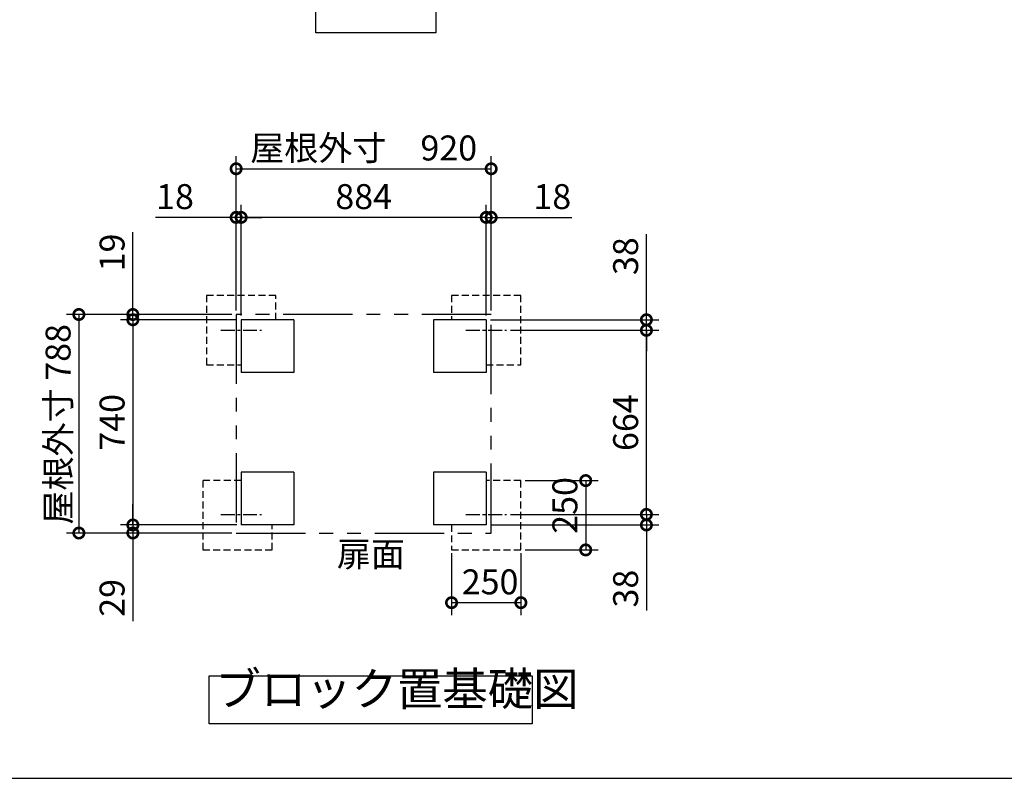
# Model space of a CAD drawing. Extents: x -9308 to 2759, y -17528 to -9034.
# Drawn here: x -4344 to -792, y -17364 to -14628 of the extents above; entities that cross this region are included whole.
import ezdxf

# ---------------------------------------------------------------- set-up
doc = ezdxf.new("R2010")
doc.units = 0
doc.header["$LTSCALE"] = 20
doc.header["$PDMODE"] = 3
doc.header["$PDSIZE"] = 2
for name, pattern in [('CENTER', [2, 1.25, -0.25, 0.25, -0.25]), ('HIDDEN', [0.375, 0.25, -0.125]), ('PHANTOM', [2.5, 1.25, -0.25, 0.25, -0.25, 0.25, -0.25])]:
    doc.linetypes.add(name, pattern=pattern)
doc.layers.get('0').update_dxf_attribs({"linetype": 'CONTINUOUS'})
doc.layers.get('DEFPOINTS').update_dxf_attribs({"linetype": 'CONTINUOUS'})
for name, color, linetype in [('センター', 3, 'CENTER'), ('仕様書枠', 230, 'CONTINUOUS'), ('寸法', 4, 'CONTINUOUS'), ('想像線', 6, 'PHANTOM'), ('点線', 2, 'HIDDEN'), ('部品1', 7, 'CONTINUOUS')]:
    doc.layers.add(name, color=color, linetype=linetype)
doc.styles.add('STYLE1', font='isocp.shx', dxfattribs={"bigfont": 'bigfont.shx'})
doc.dimstyles.new('INABA_S30G', dxfattribs={"dimscale": 30, "dimtxt": 3, "dimasz": 2.5, "dimexe": 1.5, "dimexo": 0.5, "dimgap": 1, "dimtad": 3, "dimdec": 1, "dimdsep": 46, "dimtxsty": 'STYLE1', "dimblk1": 'DOTSMALL', "dimblk2": 'DOTSMALL', "dimsah": 1, "dimcen": 0, "dimclrt": 7, "dimadec": 0, "dimazin": 0, "dimtfac": 1, "dimtdec": 4, "dimtix": 1, "dimtmove": 0, "dimatfit": 3, "dimldrblk": 'DOTSMALL', "dimfxl": 1, "dimtolj": 1, "dimtzin": 0, "dimarcsym": 0})

# ---------------------------------------------------------------- blocks, each defined once
blk = doc.blocks.new('_DOTSMALL')
at = {"color": 0, "linetype": 'ByBlock', "ltscale": 50, "const_width": 0.5}
blk.add_lwpolyline([(-0.0625, 0, 1), (0.0625, 0, 1)], format="xyb", close=True, dxfattribs=at)
blk = doc.blocks.new('*D60')
at = {"layer": 'DEFPOINTS', "color": 0, "ltscale": 50}
for p in [(-3545.1, -15340.7), (-3545.1, -15709.9), (-2661.1, -15709.9)]:
    blk.add_point(p, dxfattribs=at)
at = {"layer": '寸法', "color": 0, "lineweight": -2, "ltscale": 50}
for p, q in [((-3545.1, -15694.9), (-3545.1, -15295.7)), ((-2661.1, -15694.9), (-2661.1, -15295.7)), ((-2661.1, -15340.7), (-3545.1, -15340.7))]:
    blk.add_line(p, q, dxfattribs=at)
at = {"layer": '寸法', "color": 0, "lineweight": -2, "ltscale": 50, "xscale": 75, "yscale": 75, "zscale": 75, "rotation": 180}
blk.add_blockref('_DOTSMALL', (-3545.1, -15340.7), dxfattribs=at)
at = {"layer": '寸法', "color": 0, "lineweight": -2, "ltscale": 50, "xscale": 75, "yscale": 75, "zscale": 75}
blk.add_blockref('_DOTSMALL', (-2661.1, -15340.7), dxfattribs=at)
at = {"layer": '寸法', "color": 7, "ltscale": 50, "insert": (-3103.1, -15265.7), "char_height": 90, "attachment_point": 5, "style": 'STYLE1'}
blk.add_mtext('\\A1;884', dxfattribs=at)
blk = doc.blocks.new('*D61')
at = {"layer": 'DEFPOINTS', "color": 0, "ltscale": 50}
for p in [(-2643.1, -15165.3), (-3563.1, -15690.9), (-2643.1, -15690.9)]:
    blk.add_point(p, dxfattribs=at)
at = {"layer": '寸法', "color": 0, "lineweight": -2, "ltscale": 50}
for p, q in [((-3563.1, -15675.9), (-3563.1, -15120.3)), ((-2643.1, -15675.9), (-2643.1, -15120.3)), ((-3563.1, -15165.3), (-2643.1, -15165.3))]:
    blk.add_line(p, q, dxfattribs=at)
at = {"layer": '寸法', "color": 0, "lineweight": -2, "ltscale": 50, "xscale": 75, "yscale": 75, "zscale": 75, "rotation": 180}
blk.add_blockref('_DOTSMALL', (-3563.1, -15165.3), dxfattribs=at)
at = {"layer": '寸法', "color": 0, "lineweight": -2, "ltscale": 50, "xscale": 75, "yscale": 75, "zscale": 75}
blk.add_blockref('_DOTSMALL', (-2643.1, -15165.3), dxfattribs=at)
at = {"layer": '寸法', "color": 7, "ltscale": 50, "insert": (-3103.1, -15090.3), "char_height": 90, "attachment_point": 5, "style": 'STYLE1'}
blk.add_mtext('\\A1;屋根外寸\u3000920', dxfattribs=at)
blk = doc.blocks.new('*D62')
at = {"layer": 'DEFPOINTS', "color": 0, "ltscale": 50}
for p in [(-3563.1, -15690.9), (-4130.4, -16478.9), (-3563.1, -16478.9)]:
    blk.add_point(p, dxfattribs=at)
at = {"layer": '寸法', "color": 0, "lineweight": -2, "ltscale": 50}
for p, q in [((-3578.1, -15690.9), (-4175.4, -15690.9)), ((-4130.4, -15690.9), (-4130.4, -16478.9)), ((-3578.1, -16478.9), (-4175.4, -16478.9))]:
    blk.add_line(p, q, dxfattribs=at)
at = {"layer": '寸法', "color": 0, "lineweight": -2, "ltscale": 50, "xscale": 75, "yscale": 75, "zscale": 75}
for p, rotation in [((-4130.4, -15690.9), 90), ((-4130.4, -16478.9), 270)]:
    blk.add_blockref('_DOTSMALL', p, dxfattribs=dict(at, rotation=rotation))
at = {"layer": '寸法', "color": 7, "ltscale": 50, "insert": (-4205.4, -16086.8), "char_height": 90, "attachment_point": 5, "rotation": 90, "style": 'STYLE1'}
blk.add_mtext('\\A1;屋根外寸 788', dxfattribs=at)
blk = doc.blocks.new('*D63')
at = {"layer": 'DEFPOINTS', "color": 0, "ltscale": 50}
for p in [(-3545.1, -15709.9), (-3935.6, -16449.9), (-3545.1, -16449.9)]:
    blk.add_point(p, dxfattribs=at)
at = {"layer": '寸法', "color": 0, "lineweight": -2, "ltscale": 50}
for p, q in [((-3560.1, -15709.9), (-3980.6, -15709.9)), ((-3935.6, -15709.9), (-3935.6, -16449.9)), ((-3560.1, -16449.9), (-3980.6, -16449.9))]:
    blk.add_line(p, q, dxfattribs=at)
at = {"layer": '寸法', "color": 0, "lineweight": -2, "ltscale": 50, "xscale": 75, "yscale": 75, "zscale": 75}
for p, rotation in [((-3935.6, -15709.9), 90), ((-3935.6, -16449.9), 270)]:
    blk.add_blockref('_DOTSMALL', p, dxfattribs=dict(at, rotation=rotation))
at = {"layer": '寸法', "color": 7, "ltscale": 50, "insert": (-4010.6, -16079.9), "char_height": 90, "attachment_point": 5, "rotation": 90, "style": 'STYLE1'}
blk.add_mtext('\\A1;740', dxfattribs=at)
blk = doc.blocks.new('*D64')
at = {"layer": 'DEFPOINTS', "color": 0, "ltscale": 50}
for p in [(-3935.6, -16449.9), (-3563.1, -16478.9), (-3545.1, -16449.9)]:
    blk.add_point(p, dxfattribs=at)
at = {"layer": '寸法', "color": 0, "lineweight": -2, "ltscale": 50}
for p, q in [((-3935.6, -16449.9), (-3935.6, -16374.9)), ((-3560.1, -16449.9), (-3980.6, -16449.9)), ((-3578.1, -16478.9), (-3980.6, -16478.9)), ((-3935.6, -16449.9), (-3935.6, -16478.9)), ((-3935.6, -16478.9), (-3935.6, -16796.6))]:
    blk.add_line(p, q, dxfattribs=at)
at = {"layer": '寸法', "color": 0, "lineweight": -2, "ltscale": 50, "xscale": 75, "yscale": 75, "zscale": 75}
for p, rotation in [((-3935.6, -16449.9), 270), ((-3935.6, -16478.9), 90)]:
    blk.add_blockref('_DOTSMALL', p, dxfattribs=dict(at, rotation=rotation))
at = {"layer": '寸法', "color": 7, "ltscale": 50, "insert": (-4010.6, -16712.8), "char_height": 90, "attachment_point": 5, "rotation": 90, "style": 'STYLE1'}
blk.add_mtext('\\A1;29', dxfattribs=at)
blk = doc.blocks.new('*D65')
at = {"layer": 'DEFPOINTS', "color": 0, "ltscale": 50}
for p in [(-3599.6, -15690.9), (-3935.6, -15709.9), (-3581.6, -15709.9)]:
    blk.add_point(p, dxfattribs=at)
at = {"layer": '寸法', "color": 0, "lineweight": -2, "ltscale": 50}
for p, q in [((-3935.6, -15690.9), (-3935.6, -15393.5)), ((-3614.6, -15690.9), (-3980.6, -15690.9)), ((-3935.6, -15709.9), (-3935.6, -15690.9)), ((-3596.6, -15709.9), (-3980.6, -15709.9)), ((-3935.6, -15709.9), (-3935.6, -15784.9))]:
    blk.add_line(p, q, dxfattribs=at)
at = {"layer": '寸法', "color": 0, "lineweight": -2, "ltscale": 50, "xscale": 75, "yscale": 75, "zscale": 75}
for p, rotation in [((-3935.6, -15690.9), 270), ((-3935.6, -15709.9), 90)]:
    blk.add_blockref('_DOTSMALL', p, dxfattribs=dict(at, rotation=rotation))
at = {"layer": '寸法', "color": 7, "ltscale": 50, "insert": (-4010.6, -15467.2), "char_height": 90, "attachment_point": 5, "rotation": 90, "style": 'STYLE1'}
blk.add_mtext('\\A1;19', dxfattribs=at)
blk = doc.blocks.new('*D66')
at = {"layer": 'DEFPOINTS', "color": 0, "ltscale": 50}
for p in [(-3563.1, -15340.7), (-3563.1, -15690.9), (-3545.1, -15709.9)]:
    blk.add_point(p, dxfattribs=at)
at = {"layer": '寸法', "color": 0, "lineweight": -2, "ltscale": 50}
for p, q in [((-3563.1, -15675.9), (-3563.1, -15295.7)), ((-3545.1, -15694.9), (-3545.1, -15295.7)), ((-3563.1, -15340.7), (-3854.1, -15340.7)), ((-3545.1, -15340.7), (-3563.1, -15340.7)), ((-3545.1, -15340.7), (-3470.1, -15340.7))]:
    blk.add_line(p, q, dxfattribs=at)
at = {"layer": '寸法', "color": 0, "lineweight": -2, "ltscale": 50, "xscale": 75, "yscale": 75, "zscale": 75}
blk.add_blockref('_DOTSMALL', (-3563.1, -15340.7), dxfattribs=at)
at = {"layer": '寸法', "color": 0, "lineweight": -2, "ltscale": 50, "xscale": 75, "yscale": 75, "zscale": 75, "rotation": 180}
blk.add_blockref('_DOTSMALL', (-3545.1, -15340.7), dxfattribs=at)
at = {"layer": '寸法', "color": 7, "ltscale": 50, "insert": (-3783.6, -15265.7), "char_height": 90, "attachment_point": 5, "style": 'STYLE1'}
blk.add_mtext('\\A1;18', dxfattribs=at)
blk = doc.blocks.new('*D67')
at = {"layer": 'DEFPOINTS', "color": 0, "ltscale": 50}
for p in [(-2588.2, -15747.9), (-2083.2, -15747.9), (-2588.2, -16411.9)]:
    blk.add_point(p, dxfattribs=at)
at = {"layer": '寸法', "color": 0, "lineweight": -2, "ltscale": 50}
for p, q in [((-2573.2, -15747.9), (-2038.2, -15747.9)), ((-2083.2, -16411.9), (-2083.2, -15747.9)), ((-2573.2, -16411.9), (-2038.2, -16411.9))]:
    blk.add_line(p, q, dxfattribs=at)
at = {"layer": '寸法', "color": 0, "lineweight": -2, "ltscale": 50, "xscale": 75, "yscale": 75, "zscale": 75}
for p, rotation in [((-2083.2, -15747.9), 90), ((-2083.2, -16411.9), 270)]:
    blk.add_blockref('_DOTSMALL', p, dxfattribs=dict(at, rotation=rotation))
at = {"layer": '寸法', "color": 7, "ltscale": 50, "insert": (-2158.2, -16080.9), "char_height": 90, "attachment_point": 5, "rotation": 90, "style": 'STYLE1'}
blk.add_mtext('\\A1;664', dxfattribs=at)
blk = doc.blocks.new('*D68')
at = {"layer": 'DEFPOINTS', "color": 0, "ltscale": 50}
for p in [(-2536.1, -16289.9), (-2536.1, -16539.9), (-2302.2, -16539.9)]:
    blk.add_point(p, dxfattribs=at)
at = {"layer": '寸法', "color": 0, "lineweight": -2, "ltscale": 50}
for p, q in [((-2521.1, -16289.9), (-2257.2, -16289.9)), ((-2302.2, -16289.9), (-2302.2, -16539.9)), ((-2521.1, -16539.9), (-2257.2, -16539.9))]:
    blk.add_line(p, q, dxfattribs=at)
at = {"layer": '寸法', "color": 0, "lineweight": -2, "ltscale": 50, "xscale": 75, "yscale": 75, "zscale": 75}
for p, rotation in [((-2302.2, -16289.9), 90), ((-2302.2, -16539.9), 270)]:
    blk.add_blockref('_DOTSMALL', p, dxfattribs=dict(at, rotation=rotation))
at = {"layer": '寸法', "color": 7, "ltscale": 50, "insert": (-2377.3, -16379.4), "char_height": 90, "attachment_point": 5, "rotation": 90, "style": 'STYLE1'}
blk.add_mtext('\\A1;250', dxfattribs=at)
blk = doc.blocks.new('*D69')
at = {"layer": 'DEFPOINTS', "color": 0, "ltscale": 50}
for p in [(-2588.2, -16411.9), (-2083.2, -16411.9), (-2661.1, -16449.9)]:
    blk.add_point(p, dxfattribs=at)
at = {"layer": '寸法', "color": 0, "lineweight": -2, "ltscale": 50}
for p, q in [((-2083.2, -16411.9), (-2083.2, -16336.9)), ((-2573.2, -16411.9), (-2038.2, -16411.9)), ((-2083.2, -16411.9), (-2083.2, -16449.9)), ((-2646.1, -16449.9), (-2038.2, -16449.9)), ((-2083.2, -16449.9), (-2083.2, -16758.9))]:
    blk.add_line(p, q, dxfattribs=at)
at = {"layer": '寸法', "color": 0, "lineweight": -2, "ltscale": 50, "xscale": 75, "yscale": 75, "zscale": 75}
for p, rotation in [((-2083.2, -16411.9), 270), ((-2083.2, -16449.9), 90)]:
    blk.add_blockref('_DOTSMALL', p, dxfattribs=dict(at, rotation=rotation))
at = {"layer": '寸法', "color": 7, "ltscale": 50, "insert": (-2158.2, -16679.4), "char_height": 90, "attachment_point": 5, "rotation": 90, "style": 'STYLE1'}
blk.add_mtext('\\A1;38', dxfattribs=at)
blk = doc.blocks.new('*D70')
at = {"layer": 'DEFPOINTS', "color": 0, "ltscale": 50}
for p in [(-2786.1, -16536.9), (-2536.1, -16536.9), (-2786.1, -16730.1)]:
    blk.add_point(p, dxfattribs=at)
at = {"layer": '寸法', "color": 0, "lineweight": -2, "ltscale": 50}
for p, q in [((-2786.1, -16551.9), (-2786.1, -16775.1)), ((-2536.1, -16551.9), (-2536.1, -16775.1)), ((-2536.1, -16730.1), (-2786.1, -16730.1))]:
    blk.add_line(p, q, dxfattribs=at)
at = {"layer": '寸法', "color": 0, "lineweight": -2, "ltscale": 50, "xscale": 75, "yscale": 75, "zscale": 75, "rotation": 180}
blk.add_blockref('_DOTSMALL', (-2786.1, -16730.1), dxfattribs=at)
at = {"layer": '寸法', "color": 0, "lineweight": -2, "ltscale": 50, "xscale": 75, "yscale": 75, "zscale": 75}
blk.add_blockref('_DOTSMALL', (-2536.1, -16730.1), dxfattribs=at)
at = {"layer": '寸法', "color": 7, "ltscale": 50, "insert": (-2647.1, -16655.1), "char_height": 90, "attachment_point": 5, "style": 'STYLE1'}
blk.add_mtext('\\A1;250', dxfattribs=at)
blk = doc.blocks.new('*D71')
at = {"layer": 'DEFPOINTS', "color": 0, "ltscale": 50}
for p in [(-2661.1, -15709.9), (-2083.2, -15709.9), (-2588.2, -15747.9)]:
    blk.add_point(p, dxfattribs=at)
at = {"layer": '寸法', "color": 0, "lineweight": -2, "ltscale": 50}
for p, q in [((-2083.2, -15709.9), (-2083.2, -15400.9)), ((-2646.1, -15709.9), (-2038.2, -15709.9)), ((-2083.2, -15747.9), (-2083.2, -15709.9)), ((-2573.2, -15747.9), (-2038.2, -15747.9)), ((-2083.2, -15747.9), (-2083.2, -15822.9))]:
    blk.add_line(p, q, dxfattribs=at)
at = {"layer": '寸法', "color": 0, "lineweight": -2, "ltscale": 50, "xscale": 75, "yscale": 75, "zscale": 75}
for p, rotation in [((-2083.2, -15709.9), 270), ((-2083.2, -15747.9), 90)]:
    blk.add_blockref('_DOTSMALL', p, dxfattribs=dict(at, rotation=rotation))
at = {"layer": '寸法', "color": 7, "ltscale": 50, "insert": (-2158.2, -15480.4), "char_height": 90, "attachment_point": 5, "rotation": 90, "style": 'STYLE1'}
blk.add_mtext('\\A1;38', dxfattribs=at)
blk = doc.blocks.new('*D72')
at = {"layer": 'DEFPOINTS', "color": 0, "ltscale": 50}
for p in [(-2643.1, -15340.7), (-2643.1, -15690.9), (-2661.1, -15709.9)]:
    blk.add_point(p, dxfattribs=at)
at = {"layer": '寸法', "color": 0, "lineweight": -2, "ltscale": 50}
for p, q in [((-2661.1, -15694.9), (-2661.1, -15295.7)), ((-2643.1, -15675.9), (-2643.1, -15295.7)), ((-2661.1, -15340.7), (-2736.1, -15340.7)), ((-2661.1, -15340.7), (-2643.1, -15340.7)), ((-2643.1, -15340.7), (-2352.1, -15340.7))]:
    blk.add_line(p, q, dxfattribs=at)
at = {"layer": '寸法', "color": 0, "lineweight": -2, "ltscale": 50, "xscale": 75, "yscale": 75, "zscale": 75}
blk.add_blockref('_DOTSMALL', (-2661.1, -15340.7), dxfattribs=at)
at = {"layer": '寸法', "color": 0, "lineweight": -2, "ltscale": 50, "xscale": 75, "yscale": 75, "zscale": 75, "rotation": 180}
blk.add_blockref('_DOTSMALL', (-2643.1, -15340.7), dxfattribs=at)
at = {"layer": '寸法', "color": 7, "ltscale": 50, "insert": (-2422.6, -15265.7), "char_height": 90, "attachment_point": 5, "style": 'STYLE1'}
blk.add_mtext('\\A1;18', dxfattribs=at)

msp = doc.modelspace()

# ---------------------------------------------------------------- linework, layer by layer
at = {"layer": 'センター', "ltscale": 2}
for p, q in [((-3618.07, -15747.91), (-3472.19, -15747.91)), ((-2734.07, -15747.91), (-2588.19, -15747.91)), ((-3618.07, -16411.91), (-3472.19, -16411.91)), ((-2734.07, -16411.91), (-2588.19, -16411.91))]:
    msp.add_line(p, q, dxfattribs=at)
at = {"layer": '仕様書枠', "ltscale": 50}
msp.add_line((-9308.02, -17363.52), (2757.38, -17363.52), dxfattribs=at)
at = {"layer": '想像線', "ltscale": 10}
for p, q in [((-2643.13, -15690.91), (-3563.13, -15690.91)), ((-3563.13, -15690.91), (-3563.13, -16478.91)), ((-2643.13, -16477.91), (-2643.13, -15690.91)), ((-3563.13, -16478.91), (-2643.13, -16478.91))]:
    msp.add_line(p, q, dxfattribs=at)
at = {"layer": '点線', "ltscale": 5}
for p, q in [((-3670.13, -15621.91), (-3670.13, -15871.91)), ((-3420.13, -15621.91), (-3670.13, -15621.91)), ((-3420.13, -15709.91), (-3420.13, -15621.91)), ((-2786.13, -15621.91), (-2786.13, -15709.91)), ((-2536.13, -15621.91), (-2786.13, -15621.91)), ((-2536.13, -15871.91), (-2536.13, -15621.91)), ((-3670.13, -15871.91), (-3545.13, -15871.91)), ((-2661.13, -15871.91), (-2536.13, -15871.91)), ((-3683.13, -16289.91), (-3683.13, -16539.91)), ((-3545.13, -16289.91), (-3683.13, -16289.91)), ((-2536.13, -16289.91), (-2661.13, -16289.91)), ((-2536.13, -16539.91), (-2536.13, -16289.91)), ((-3433.13, -16539.91), (-3433.13, -16449.91)), ((-2786.13, -16449.91), (-2786.13, -16539.91)), ((-3683.13, -16539.91), (-3433.13, -16539.91)), ((-2786.13, -16539.91), (-2536.13, -16539.91))]:
    msp.add_line(p, q, dxfattribs=at)
at = {"layer": '部品1', "ltscale": 50}
for p, q in [((-3355.13, -15709.91), (-3545.13, -15709.91)), ((-3545.13, -15709.91), (-3545.13, -15899.91)), ((-3355.13, -15709.91), (-3355.13, -15899.91)), ((-2661.13, -15709.91), (-2851.13, -15709.91)), ((-2851.13, -15709.91), (-2851.13, -15899.91)), ((-2661.13, -15709.91), (-2661.13, -15899.91)), ((-3355.13, -15899.91), (-3545.13, -15899.91)), ((-2661.13, -15899.91), (-2851.13, -15899.91)), ((-3545.13, -16259.91), (-3545.13, -16449.91)), ((-3355.13, -16259.91), (-3545.13, -16259.91)), ((-3355.13, -16259.91), (-3355.13, -16449.91)), ((-2851.13, -16259.91), (-2851.13, -16449.91)), ((-2661.13, -16259.91), (-2851.13, -16259.91)), ((-2661.13, -16259.91), (-2661.13, -16449.91)), ((-3355.13, -16449.91), (-3545.13, -16449.91)), ((-2661.13, -16449.91), (-2851.13, -16449.91))]:
    msp.add_line(p, q, dxfattribs=at)
for points in [[(-3276.1, -14510.86), (-2843.16, -14510.86), (-2843.16, -14675.23), (-3276.1, -14675.23)], [(-3660.66, -16994.43), (-2495.73, -16994.43), (-2495.73, -17167.19), (-3660.66, -17167.19)]]:
    msp.add_lwpolyline(points, close=True, dxfattribs=at)

# ---------------------------------------------------------------- texts
at = {"layer": '部品1', "color": 7, "ltscale": 50, "style": 'STYLE1'}
for s, insert, char_height, attachment_point in [('扉面', (-3199.76, -16566.63), 90, 4), ('ブロック置基礎図', (-3637.72, -17138.55), 120, 7)]:
    msp.add_mtext(s, dxfattribs=dict(at, insert=insert, char_height=char_height, attachment_point=attachment_point))

# ---------------------------------------------------------------- dimensions: what is measured, and where the dimension line sits
at = {"layer": '寸法', "ltscale": 50}
dim = msp.add_linear_dim(base=(-2643.13, -15165.3), p1=(-3563.13, -15690.91), p2=(-2643.13, -15690.91), text='屋根外寸\u3000<>', dimstyle='INABA_S30G', dxfattribs=at)
dim.commit()
dim.dimension.update_dxf_attribs({"geometry": '*D61', "text_midpoint": (-3103.13, -15090.27)})
for base, p1, p2, angle, picture, middle in [((-3563.13, -15340.73), (-3545.13, -15709.91), (-3563.13, -15690.91), 180, '*D66', (-3783.63, -15340.73)), ((-3935.63, -15709.91), (-3599.61, -15690.91), (-3581.61, -15709.91), 90, '*D65', (-3935.63, -15467.19)), ((-2083.15, -15709.91), (-2588.19, -15747.91), (-2661.13, -15709.91), 270, '*D71', (-2083.15, -15480.41)), ((-2083.15, -15747.91), (-2588.19, -16411.91), (-2588.19, -15747.91), 270, '*D67', (-2083.15, -16080.91)), ((-2302.24, -16539.91), (-2536.13, -16289.91), (-2536.13, -16539.91), 90, '*D68', (-2302.24, -16379.45)), ((-2083.15, -16411.91), (-2661.13, -16449.91), (-2588.19, -16411.91), 270, '*D69', (-2083.15, -16679.41)), ((-3935.63, -16449.91), (-3563.13, -16478.91), (-3545.13, -16449.91), 90, '*D64', (-3935.63, -16712.77))]:
    dim = msp.add_linear_dim(base=base, p1=p1, p2=p2, angle=angle, dimstyle='INABA_S30G', dxfattribs=at)
    dim.commit()
    dim.dimension.update_dxf_attribs({"geometry": picture, "text_midpoint": middle, "dimtype": 160})
dim = msp.add_linear_dim(base=(-3545.13, -15340.73), p1=(-2661.13, -15709.91), p2=(-3545.13, -15709.91), dimstyle='INABA_S30G', dxfattribs=at)
dim.commit()
dim.dimension.update_dxf_attribs({"geometry": '*D60', "text_midpoint": (-3103.13, -15265.73)})
for base, p1, p2, picture, middle in [((-2643.13, -15340.73), (-2661.13, -15709.91), (-2643.13, -15690.91), '*D72', (-2422.63, -15340.73)), ((-2786.13, -16730.13), (-2536.13, -16536.91), (-2786.13, -16536.91), '*D70', (-2647.09, -16730.13))]:
    dim = msp.add_linear_dim(base=base, p1=p1, p2=p2, dimstyle='INABA_S30G', dxfattribs=at)
    dim.commit()
    dim.dimension.update_dxf_attribs({"geometry": picture, "text_midpoint": middle, "dimtype": 160})
dim = msp.add_linear_dim(base=(-4130.41, -16478.91), p1=(-3563.13, -15690.91), p2=(-3563.13, -16478.91), angle=90, text='屋根外寸 <>', dimstyle='INABA_S30G', dxfattribs=at)
dim.commit()
dim.dimension.update_dxf_attribs({"geometry": '*D62', "text_midpoint": (-4130.41, -16086.75), "dimtype": 160})
dim = msp.add_linear_dim(base=(-3935.63, -16449.91), p1=(-3545.13, -15709.91), p2=(-3545.13, -16449.91), angle=90, dimstyle='INABA_S30G', dxfattribs=at)
dim.commit()
dim.dimension.update_dxf_attribs({"geometry": '*D63', "text_midpoint": (-4010.63, -16079.91)})

doc.saveas('drawing.dxf')
